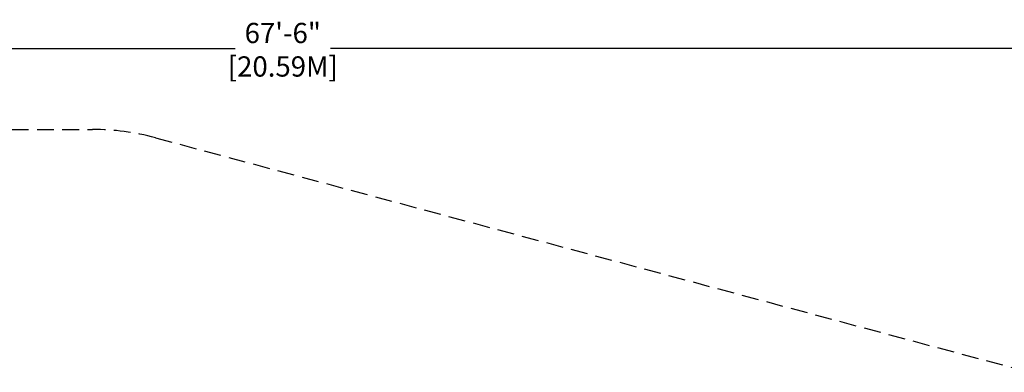
# Model space of a CAD drawing. Extents: x -157 to 694, y -201 to 274.
# Drawn here: x 210 to 502, y 169 to 274 of the extents above; entities that cross this region are included whole.
import ezdxf

# ---------------------------------------------------------------- set-up
doc = ezdxf.new("R2010")
doc.units = 0
doc.header["$LTSCALE"] = 10
doc.header["$MEASUREMENT"] = 0
doc.linetypes.add('DASHED', pattern=[0.75, 0.5, -0.25])
doc.layers.get('Defpoints').update_dxf_attribs({"linetype": 'CONTINUOUS'})
doc.layers.add('PW_DIMS_ASTM', color=30, linetype='CONTINUOUS')
doc.layers.add('PW_FallZone_ASTM', color=30, linetype='DASHED')
doc.styles.add('PW-DIMS', font='arial.ttf', dxfattribs={"width": 0.8, "height": 6})
doc.dimstyles.new('PW-DETAIL', dxfattribs={"dimtxt": 8, "dimasz": 8, "dimexe": 3, "dimexo": 2, "dimgap": 1.5, "dimtad": 0, "dimtih": 1, "dimtoh": 1, "dimrnd": 1, "dimzin": 12, "dimdsep": 46, "dimlunit": 3, "dimtxsty": 'PW-DIMS', "dimcen": 0.03, "dimse1": 1, "dimse2": 1, "dimclrd": 256, "dimclre": 256, "dimclrt": 256, "dimadec": 0, "dimazin": 0, "dimtfac": 0.2, "dimtix": 1, "dimtofl": 0, "dimtmove": 0, "dimatfit": 3, "dimfxl": 1, "dimtolj": 1, "dimtzin": 0, "dimarcsym": 0})

# ---------------------------------------------------------------- blocks, each defined once
blk = doc.blocks.new('*D69')
at = {"layer": 'Defpoints', "color": 0, "transparency": 16777216}
for p in [(693.24, 265.14), (-116.92, 123.17), (693.24, -26.68)]:
    blk.add_point(p, dxfattribs=at)
at = {"layer": 'PW_DIMS_ASTM', "lineweight": -2, "transparency": 16777216}
for p, q in [((-108.92, 265.14), (274.06, 265.14)), ((685.24, 265.14), (302.26, 265.14))]:
    blk.add_line(p, q, dxfattribs=at)
at = {"layer": 'PW_DIMS_ASTM', "transparency": 16777216}
for points in [[(-108.92, 266.48), (-108.92, 263.81), (-116.92, 265.14)], [(685.24, 266.48), (685.24, 263.81), (693.24, 265.14)]]:
    blk.add_solid(points, dxfattribs=at)
at = {"layer": 'PW_DIMS_ASTM', "transparency": 16777216, "char_height": 6, "attachment_point": 5, "style": 'PW-DIMS'}
for s, insert in [('\\A1;67\'-6"', (288.16, 269.71)), ('\\A1;[20.59M]', (288.16, 259.8))]:
    blk.add_mtext(s, dxfattribs=dict(at, insert=insert))

msp = doc.modelspace()

# ---------------------------------------------------------------- linework, layer by layer
at = {"layer": 'PW_FallZone_ASTM'}
msp.add_lwpolyline([(147.799, 241.144), (231.758, 241.144, -0.0655435), (250.393, 238.691), (514.931, 167.808, -0.1316525), (547.208, 149.173), (672.148, 24.232, -0.1989124), (693.237, -26.679), (693.237, -116.032, -0.1989124), (672.148, -166.944), (662.325, -176.768, -0.1989124), (611.413, -197.856), (567.932, -197.856, -0.0874887), (543.307, -193.514), (318.675, -111.755, -0.0874887), (297.02, -99.252), (224.045, -38.019, 0.3888787), (207.847, -38.726)], format="xyb", dxfattribs=at)

# ---------------------------------------------------------------- dimensions: what is measured, and where the dimension line sits
at = {"layer": 'PW_DIMS_ASTM'}
dim = msp.add_linear_dim(base=(693.23663, 265.14416), p1=(-116.91845, 123.16941), p2=(693.23663, -26.67921), dimstyle='PW-DETAIL', override={"dimpost": '\\X'}, dxfattribs=at)
dim.commit()
dim.dimension.update_dxf_attribs({"geometry": '*D69', "text_midpoint": (288.15909, 265.14416)})

doc.saveas('drawing.dxf')
